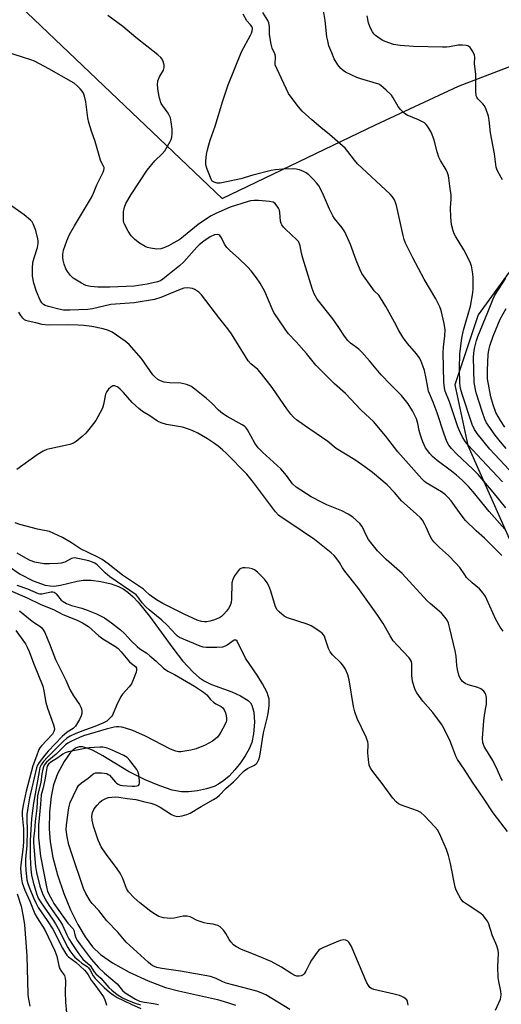
# Model space of a CAD drawing. Units: inches. Extents: x 1327761 to 1333761, y 509447 to 513447.
# Drawn here: x 1329430 to 1329602, y 510877 to 511230 of the extents above; entities that cross this region are included whole.
import ezdxf

# ---------------------------------------------------------------- set-up
doc = ezdxf.new("R2010")
doc.units = ezdxf.units.IN
doc.header["$MEASUREMENT"] = 0
for name, color, linetype in [('HYDRO-Single Line Stream', 4, 'Continuous'), ('NTRL-Trees', 3, 'Continuous'), ('Undefined', 1, 'Continuous')]:
    doc.layers.add(name, color=color, linetype=linetype)

msp = doc.modelspace()

# ---------------------------------------------------------------- linework, layer by layer
at = {"layer": 'HYDRO-Single Line Stream'}
msp.add_lwpolyline([(1329425.69, 511034.31), (1329429.83, 511031.42), (1329434.42, 511029.04), (1329438.76, 511027.51), (1329440.61, 511027.17), (1329442.01, 511027.11), (1329444.28, 511027.45), (1329450.17, 511028.93), (1329452.41, 511029.28), (1329455.3, 511029.19), (1329458.69, 511028.72), (1329462.35, 511027.89), (1329465, 511026.99), (1329466.67, 511026.1), (1329468.32, 511024.94), (1329470.23, 511023.28), (1329472.11, 511021.33), (1329476.13, 511016.41), (1329484.44, 511004.9), (1329488.01, 511000.34), (1329491.94, 510996.13), (1329493.96, 510994.42), (1329495.72, 510993.21), (1329498.35, 510991.93), (1329505.66, 510989.2), (1329508.78, 510987.85), (1329511.5, 510986.11), (1329512.26, 510985.32), (1329512.78, 510984.47), (1329513.45, 510981.96), (1329513.71, 510978.34), (1329513.44, 510974.23), (1329512.75, 510971.12), (1329511.78, 510968.86), (1329510.39, 510966.38), (1329508.68, 510963.83), (1329506.73, 510961.36), (1329504.61, 510959.1), (1329502.74, 510957.44), (1329500.87, 510956.13), (1329499.34, 510955.37), (1329496.6, 510954.52), (1329493.32, 510953.84), (1329490.06, 510953.46), (1329487.59, 510953.46), (1329484.29, 510954.08), (1329479.86, 510955.53), (1329474.63, 510957.75), (1329468.59, 510960.73), (1329459.43, 510966.35), (1329455.71, 510968.33), (1329453.83, 510969.08), (1329452.12, 510969.5), (1329450.89, 510969.54), (1329449.84, 510969.24), (1329448.81, 510968.5), (1329447.73, 510967.38), (1329445.55, 510964.3), (1329443.24, 510959.93), (1329441.73, 510955.93), (1329440.87, 510951.7), (1329440.3, 510946.12), (1329440.17, 510940.22), (1329440.51, 510935.54), (1329441.57, 510929.89), (1329443.23, 510923.67), (1329445.45, 510917.06), (1329447.85, 510911.15), (1329450.44, 510905.88), (1329453.1, 510901.44), (1329455.77, 510897.9), (1329458.59, 510895.14), (1329462.9, 510892.15), (1329468.91, 510888.82), (1329475.61, 510885.73), (1329481.89, 510883.39), (1329486.53, 510882.16), (1329500.52, 510879.01), (1329504.11, 510877.99), (1329506.96, 510876.96)], dxfattribs=at)
at = {"layer": 'NTRL-Trees'}
msp.add_lwpolyline([(1329414.69, 511249.26), (1329502.18, 511165.93), (1329557.05, 511192.31), (1329586.75, 511206.21), (1329634.76, 511224.53), (1329656.24, 511209.37), (1329661.29, 511183.47), (1329618.97, 511158.83), (1329593.85, 511124.26), (1329585.52, 511099.26), (1329590.12, 511077.52), (1329606.35, 511040.93), (1329614.69, 511011.76), (1329635.52, 510990.93), (1329652.19, 510961.76), (1329666.34, 510899.22), (1329684.04, 510843.42)], dxfattribs=at)
at = {"layer": 'Undefined'}
for points, elevation in [([(1329602.57, 511064.45), (1329595.2, 511072.39), (1329590.26, 511077.57), (1329589.29, 511078.83), (1329588.27, 511080.47), (1329587.28, 511082.44), (1329586.56, 511084.23), (1329583.54, 511093.13), (1329582.07, 511097), (1329581.75, 511098.14), (1329581.58, 511100.21), (1329581.25, 511110.77), (1329581.37, 511112.71), (1329581.94, 511116.74), (1329581.99, 511118.9), (1329581.68, 511121.23), (1329580.61, 511125.81), (1329580.1, 511127.16), (1329578.7, 511130.01), (1329574.47, 511137.01), (1329570.45, 511144.69), (1329567.83, 511150), (1329567.35, 511151.33), (1329566.97, 511152.71), (1329564.61, 511163.44), (1329564.28, 511164.53), (1329563.86, 511165.53), (1329563.22, 511166.56), (1329562.31, 511167.55), (1329550.67, 511178.42), (1329549.51, 511179.73), (1329547.2, 511182.83), (1329546.22, 511183.93), (1329540.55, 511188.93), (1329537.44, 511191.42), (1329534.26, 511194.11), (1329530.82, 511197.25), (1329529.48, 511198.77), (1329526.48, 511202.68), (1329525.92, 511203.6), (1329525.07, 511205.31), (1329521.71, 511212.48), (1329521.2, 511213.82), (1329521.1, 511214.62), (1329521.29, 511216.14), (1329521.28, 511216.92), (1329521.03, 511217.72), (1329520.04, 511219.85), (1329519.68, 511221.25), (1329519.14, 511224.7), (1329519.11, 511227.6), (1329519.05, 511228.17), (1329518.86, 511228.92), (1329518.51, 511229.67), (1329516.78, 511232.59)], 268), ([(1329613.74, 511059.28), (1329597.97, 511076.2), (1329593.46, 511081.83), (1329592.54, 511083.25), (1329591.72, 511084.97), (1329588.1, 511095.88), (1329587.52, 511097.89), (1329587.3, 511099.81), (1329587.16, 511105.11), (1329587.25, 511110.31), (1329588, 511115.89), (1329588.64, 511118.78), (1329591.11, 511127.4), (1329591.91, 511132.12), (1329592.07, 511133.56), (1329592.11, 511134.99), (1329592.09, 511137.57), (1329591.98, 511139), (1329591.43, 511141.82), (1329590.83, 511143.42), (1329588.75, 511147.55), (1329585.67, 511152.45), (1329585.23, 511153.36), (1329584.87, 511154.4), (1329584.34, 511156.64), (1329584, 511159.3), (1329583.9, 511162.65), (1329584.15, 511165.76), (1329584.17, 511167.14), (1329583.66, 511170.36), (1329583.38, 511173.21), (1329583.22, 511174.05), (1329582.83, 511175.17), (1329582.33, 511176.24), (1329580.36, 511179.52), (1329579.71, 511180.81), (1329579.12, 511182.73), (1329578.11, 511186.91), (1329577.74, 511187.95), (1329576.97, 511189.72), (1329576.32, 511190.95), (1329575.72, 511191.88), (1329575.19, 511192.49), (1329574.57, 511193.02), (1329572.5, 511194.14), (1329568.36, 511195.83), (1329567.85, 511196.13), (1329567.2, 511196.64), (1329566.03, 511197.85), (1329565.15, 511198.93), (1329563.42, 511202.01), (1329562.77, 511202.96), (1329560.95, 511204.77), (1329559.02, 511206.46), (1329558.3, 511206.89), (1329557.48, 511207.2), (1329551.79, 511208.79), (1329550.39, 511209.27), (1329546.38, 511211.23), (1329545.45, 511211.85), (1329544.65, 511212.55), (1329543.62, 511213.83), (1329542.33, 511215.99), (1329541.38, 511218.18), (1329540.41, 511220.69), (1329539.95, 511222.41), (1329539.66, 511223.87), (1329538.99, 511229.72), (1329538.39, 511234.01)], 270), ([(1329603.45, 511047.46), (1329597.79, 511053.88), (1329592.08, 511060.89), (1329590.34, 511062.82), (1329588.08, 511065.11), (1329586.1, 511066.88), (1329584.29, 511068.35), (1329579.14, 511072.11), (1329577.48, 511073.56), (1329576.52, 511074.56), (1329575.03, 511076.69), (1329574.04, 511078.78), (1329573.49, 511080.12), (1329573.14, 511081.22), (1329572.72, 511082.89), (1329572.25, 511085.32), (1329571.74, 511086.98), (1329570.35, 511089.89), (1329568.8, 511092.41), (1329566.35, 511095.41), (1329562.42, 511099.28), (1329559.15, 511102.77), (1329554.96, 511107.86), (1329552.14, 511110.96), (1329551.06, 511111.97), (1329548.08, 511114.16), (1329547.12, 511115.14), (1329545.93, 511116.66), (1329543.95, 511119.78), (1329541.82, 511122.85), (1329536.23, 511129.92), (1329535.11, 511131.83), (1329534.37, 511133.73), (1329531.06, 511144.61), (1329530.6, 511146.34), (1329530.05, 511149.05), (1329529.7, 511150.07), (1329529.44, 511150.55), (1329528.91, 511151.2), (1329524.87, 511154.92), (1329524.16, 511155.71), (1329523.55, 511156.56), (1329523.32, 511157.05), (1329523.09, 511157.87), (1329522.8, 511160.93), (1329522.64, 511161.74), (1329522.32, 511162.5), (1329521.91, 511163.23), (1329521.08, 511164.29), (1329520.48, 511164.65), (1329519.17, 511164.93), (1329515.21, 511165.28), (1329513.57, 511165.26), (1329512.27, 511165.08), (1329511.06, 511164.78), (1329505.04, 511162.82), (1329499.92, 511160.64), (1329498.19, 511159.75), (1329495.5, 511157.99), (1329493.59, 511156.63), (1329487.05, 511151.33), (1329484.89, 511150.03), (1329482.9, 511148.97), (1329481.28, 511148.23), (1329480.17, 511147.88), (1329478.78, 511147.87), (1329476.5, 511148.13), (1329475.41, 511148.39), (1329474.61, 511148.76), (1329472.58, 511150.01), (1329470.87, 511151.22), (1329469.53, 511152.62), (1329468.44, 511154.22), (1329467.15, 511156.74), (1329466.97, 511157.27), (1329466.84, 511158.1), (1329466.79, 511159.52), (1329466.86, 511161.23), (1329467.2, 511162.83), (1329467.69, 511164.14), (1329469.52, 511167.42), (1329475.26, 511176.09), (1329478, 511179.41), (1329480.72, 511181.94), (1329481.67, 511183.08), (1329483.56, 511186.35), (1329483.9, 511187.15), (1329484.14, 511187.97), (1329484.26, 511189.08), (1329484.2, 511190.79), (1329483.91, 511193.47), (1329483.61, 511194.86), (1329483.23, 511195.85), (1329482.85, 511196.57), (1329480.88, 511199.14), (1329480.35, 511200.03), (1329479.74, 511201.93), (1329479.19, 511204.46), (1329479, 511206.71), (1329479.12, 511208.07), (1329479.72, 511209.56), (1329481.1, 511211.87), (1329481.32, 511212.39), (1329481.42, 511212.92), (1329481.35, 511213.72), (1329481.01, 511215.06), (1329480.7, 511215.82), (1329480.2, 511216.5), (1329479.08, 511217.47), (1329471.28, 511223.57), (1329466.64, 511227.56), (1329461.18, 511231.52)], 264), ([(1329603.74, 511055.19), (1329599.27, 511060.81), (1329593.81, 511067.1), (1329591.97, 511069.02), (1329586.08, 511074.54), (1329584.25, 511076.45), (1329583.39, 511077.56), (1329582.68, 511078.94), (1329581.63, 511081.53), (1329579.12, 511089.22), (1329577.7, 511093.02), (1329576.09, 511096.99), (1329575.76, 511098.22), (1329575.25, 511101.51), (1329574.61, 511104.39), (1329574.08, 511106.08), (1329573.27, 511107.98), (1329572.7, 511108.97), (1329571.72, 511110.36), (1329568.57, 511113.97), (1329566.92, 511116.24), (1329565.44, 511118.7), (1329563.91, 511121.68), (1329560.81, 511127.27), (1329558.89, 511130.41), (1329558.24, 511131.28), (1329556.62, 511132.91), (1329556.07, 511133.58), (1329552.24, 511139.09), (1329551.61, 511140.37), (1329550.2, 511143.84), (1329548.09, 511149.49), (1329546.07, 511154.02), (1329545.14, 511155.46), (1329542.45, 511158.81), (1329541.8, 511159.77), (1329540.6, 511162.13), (1329538.11, 511168.03), (1329536.77, 511170.44), (1329535.92, 511171.58), (1329534.78, 511172.88), (1329533.14, 511174.44), (1329532.25, 511175.14), (1329531.23, 511175.68), (1329529.84, 511176.19), (1329528.7, 511176.5), (1329527.83, 511176.61), (1329523.78, 511176.48), (1329521.29, 511176.25), (1329519.67, 511176), (1329513.11, 511174.26), (1329508.82, 511172.99), (1329501.46, 511171.49), (1329500.33, 511171.47), (1329499.29, 511171.76), (1329498.63, 511172.18), (1329498.17, 511172.84), (1329496.82, 511176.42), (1329496.46, 511177.54), (1329496.28, 511178.39), (1329496.3, 511179.5), (1329496.6, 511181.76), (1329496.92, 511183.45), (1329497.36, 511185.14), (1329497.86, 511186.82), (1329499.6, 511191.87), (1329502.38, 511200.95), (1329504.33, 511206.62), (1329509.13, 511218.46), (1329512.32, 511224.42), (1329512.69, 511225.22), (1329512.95, 511226.04), (1329513.04, 511226.85), (1329512.84, 511227.54), (1329512.36, 511228.18), (1329511, 511229.65), (1329509.66, 511232)], 266), ([(1329602.61, 511172.61), (1329600.96, 511175.39), (1329600.52, 511176.42), (1329600.28, 511177.23), (1329599.67, 511181.93), (1329598.3, 511189.49), (1329597.84, 511194.05), (1329597.56, 511195.44), (1329596.7, 511197.88), (1329596.09, 511199.17), (1329595.57, 511199.83), (1329593.72, 511201.6), (1329593.32, 511202.24), (1329593.17, 511202.77), (1329593.05, 511204.5), (1329593.05, 511210.46), (1329592.55, 511214.2), (1329592.64, 511216.59), (1329592.55, 511217.36), (1329591.96, 511218.61), (1329591, 511220.01), (1329590.42, 511220.52), (1329589.65, 511220.77), (1329588.2, 511220.88), (1329586.72, 511220.85), (1329583.53, 511220.24), (1329582.56, 511220.13), (1329581.09, 511220.11), (1329570.71, 511220.4), (1329565.94, 511220.8), (1329563.58, 511221.16), (1329560.55, 511222.18), (1329559.76, 511222.55), (1329558.77, 511223.15), (1329557.12, 511224.34), (1329556.52, 511224.97), (1329556, 511225.67), (1329555.12, 511227.17), (1329554.61, 511228.83), (1329554.04, 511231.38)], 272), ([(1329602.31, 511038.11), (1329597.72, 511042.73), (1329596.14, 511044.24), (1329593.12, 511046.92), (1329589.3, 511050.63), (1329587.72, 511052.64), (1329584.19, 511057.69), (1329583.02, 511059.02), (1329582.13, 511059.82), (1329580.68, 511060.87), (1329575.26, 511064.13), (1329574.6, 511064.64), (1329573.62, 511065.59), (1329565.05, 511075.21), (1329560.7, 511080.98), (1329556.3, 511086.05), (1329555.1, 511087.27), (1329551.85, 511090.3), (1329546.28, 511096.11), (1329542.42, 511099.63), (1329535.71, 511106.27), (1329532.37, 511110.48), (1329528.71, 511114.57), (1329525.95, 511117.46), (1329524.7, 511119.15), (1329520.69, 511125.18), (1329520.04, 511126.48), (1329517.39, 511132.6), (1329515.73, 511135.69), (1329514.42, 511137.57), (1329512.52, 511140.08), (1329511.36, 511141.37), (1329508.06, 511144.62), (1329504.9, 511147.35), (1329503.87, 511148.38), (1329502.97, 511149.66), (1329501.9, 511151.84), (1329501.3, 511152.71), (1329500.92, 511153), (1329500.46, 511153.12), (1329499.42, 511152.98), (1329497.84, 511152.17), (1329495.6, 511150.63), (1329493.94, 511149.34), (1329493.11, 511148.58), (1329488.45, 511143.31), (1329486.9, 511141.81), (1329480.93, 511137.06), (1329480.04, 511136.51), (1329479.04, 511136.12), (1329475.3, 511135.33), (1329470.66, 511134.6), (1329461.97, 511134.15), (1329457.61, 511134.23), (1329454.98, 511134.44), (1329453.35, 511134.85), (1329451.81, 511135.59), (1329448.85, 511137.45), (1329447.8, 511138.42), (1329446.75, 511139.78), (1329446.19, 511140.78), (1329445.56, 511142.43), (1329445.16, 511143.83), (1329445.06, 511144.66), (1329445.11, 511146.04), (1329445.39, 511147.47), (1329446.5, 511150.84), (1329447.45, 511153.1), (1329449.22, 511156.22), (1329455.36, 511166.28), (1329456.07, 511167.81), (1329457.3, 511170.84), (1329459.51, 511175.37), (1329459.79, 511176.14), (1329459.88, 511176.66), (1329459.84, 511177.1), (1329459.69, 511177.55), (1329458.9, 511178.91), (1329458.58, 511179.71), (1329456.71, 511186.38), (1329455.37, 511190.08), (1329454.41, 511193.2), (1329454.05, 511194.91), (1329453.36, 511200.63), (1329452.85, 511202.57), (1329452.45, 511203.63), (1329452.03, 511204.36), (1329451.27, 511205.25), (1329450.22, 511206.3), (1329449.1, 511207.27), (1329448.14, 511207.89), (1329440.08, 511212.42), (1329434.92, 511215.11), (1329433.6, 511215.63), (1329424.72, 511218.46)], 262), ([(1329602.81, 511011.02), (1329601.72, 511012.36), (1329600.16, 511015.12), (1329596.96, 511022.37), (1329596.43, 511023.34), (1329595.6, 511024.54), (1329594.28, 511026.1), (1329591.74, 511028.27), (1329589.72, 511030.25), (1329589.05, 511031.1), (1329587.24, 511033.82), (1329585.89, 511035.36), (1329583.22, 511038.09), (1329580, 511040.99), (1329577.98, 511043.03), (1329577.29, 511043.97), (1329576.54, 511045.25), (1329575.28, 511048.24), (1329574.76, 511049.24), (1329573.87, 511050.68), (1329573.17, 511051.58), (1329571.67, 511053.03), (1329566.44, 511057.71), (1329563.87, 511060.65), (1329561.3, 511063.35), (1329556.06, 511067.79), (1329553.31, 511069.84), (1329549.62, 511072.33), (1329543, 511076.43), (1329539.96, 511078.9), (1329531.65, 511084.62), (1329528.84, 511086.73), (1329527.73, 511087.67), (1329526.77, 511088.76), (1329525.33, 511090.6), (1329522.98, 511094.14), (1329520.04, 511098.25), (1329516.24, 511103.13), (1329514.89, 511104.68), (1329512.46, 511106.79), (1329511.51, 511107.83), (1329505.51, 511117.44), (1329504.21, 511119.31), (1329501.32, 511122.85), (1329494.79, 511131.42), (1329493.77, 511132.44), (1329492.34, 511133.41), (1329491.56, 511133.75), (1329490.73, 511133.9), (1329489.57, 511133.92), (1329488.42, 511133.8), (1329486.5, 511133.14), (1329480.17, 511130.46), (1329477.88, 511129.8), (1329470.7, 511128.54), (1329462.27, 511127.99), (1329455.75, 511126.45), (1329454, 511126.19), (1329447.62, 511125.93), (1329445.29, 511126), (1329443.64, 511126.31), (1329439.91, 511127.24), (1329438.81, 511127.61), (1329438.13, 511128.03), (1329437.58, 511128.6), (1329436.99, 511129.57), (1329435.65, 511132.65), (1329434.76, 511135.6), (1329434.24, 511138.1), (1329434.19, 511141.04), (1329434.39, 511143.05), (1329434.79, 511144.72), (1329435.99, 511148.39), (1329436.26, 511149.81), (1329436.27, 511150.66), (1329436.18, 511151.49), (1329435.47, 511154.49), (1329434.51, 511156.88), (1329434.08, 511157.61), (1329433.51, 511158.25), (1329431.28, 511160.14), (1329426.05, 511163.78)], 260), ([(1329603.93, 511076.36), (1329601.87, 511078.75), (1329599.95, 511081.24), (1329596.85, 511085.62), (1329596.19, 511086.95), (1329595.36, 511089.32), (1329593.09, 511096.37), (1329592.43, 511100.04), (1329592.12, 511108.98), (1329592.26, 511110.57), (1329592.59, 511112.26), (1329593.25, 511115.06), (1329593.74, 511116.54), (1329597.36, 511125.3), (1329599.16, 511130), (1329599.87, 511131.29), (1329603.79, 511137.45)], 272), ([(1329602.56, 510957.43), (1329602, 510958.41), (1329600.76, 510961.23), (1329599.05, 510964.68), (1329595.99, 510969.69), (1329595.71, 510970.36), (1329595.55, 510971.02), (1329595.44, 510972.71), (1329595.83, 510978.88), (1329596.08, 510980.89), (1329596.63, 510983.69), (1329596.78, 510984.85), (1329596.81, 510987.22), (1329596.61, 510988.34), (1329596.36, 510988.82), (1329595.85, 510989.47), (1329594.79, 510990.38), (1329593.73, 510990.83), (1329590.29, 510991.78), (1329589.23, 510992.21), (1329588.18, 510992.98), (1329587.35, 510994.16), (1329586.89, 510995.23), (1329586.41, 510997.24), (1329586.2, 510998.71), (1329585.93, 511001.98), (1329585.56, 511003.94), (1329583.7, 511011.94), (1329583.17, 511013.82), (1329582.72, 511014.86), (1329582.06, 511015.83), (1329580.7, 511017.37), (1329579.86, 511018.19), (1329576.7, 511020.87), (1329575.63, 511021.86), (1329566.63, 511031.59), (1329560.92, 511036.66), (1329557.85, 511039.73), (1329555.83, 511042.2), (1329554.61, 511043.82), (1329554.03, 511044.83), (1329552.25, 511048.42), (1329551.42, 511049.58), (1329549, 511051.76), (1329547.31, 511052.92), (1329544.97, 511054.12), (1329539.61, 511056.24), (1329537.93, 511057.04), (1329534.08, 511059.12), (1329528.67, 511062.57), (1329527.37, 511063.81), (1329525.19, 511066.75), (1329523.13, 511069.11), (1329516.56, 511075.06), (1329515.01, 511076.68), (1329513.88, 511078.28), (1329511.25, 511083.1), (1329510.78, 511083.76), (1329510.29, 511084.25), (1329509.35, 511084.87), (1329503.97, 511087.82), (1329502.27, 511088.92), (1329500.82, 511090.14), (1329498.52, 511092.54), (1329496.58, 511094.36), (1329492.4, 511097.71), (1329490.94, 511098.71), (1329489.35, 511099.33), (1329487.4, 511099.81), (1329483.33, 511099.96), (1329481.44, 511100.19), (1329480.12, 511100.61), (1329479.15, 511101.16), (1329478.06, 511102.03), (1329477.28, 511102.83), (1329473.25, 511108.61), (1329468.87, 511113.65), (1329467.42, 511114.88), (1329462.74, 511118.07), (1329461.45, 511118.68), (1329459.6, 511119.27), (1329455.49, 511120.12), (1329452.64, 511120.45), (1329450.54, 511120.58), (1329446.7, 511120.65), (1329440.23, 511120.61), (1329438.76, 511120.67), (1329437.65, 511120.87), (1329435.46, 511121.44), (1329432.65, 511121.98), (1329431.87, 511122.23), (1329431.41, 511122.51), (1329430.82, 511123.1), (1329430.11, 511124.02), (1329429.3, 511125.23)], 258), ([(1329603.39, 511084.08), (1329601.87, 511086.39), (1329600.19, 511089.28), (1329599.18, 511092.04), (1329598.37, 511094.93), (1329597.23, 511101.39), (1329597.14, 511102.69), (1329597.16, 511104.38), (1329597.46, 511110.17), (1329597.62, 511111.57), (1329597.98, 511113.17), (1329599.2, 511116.62), (1329601.77, 511122.7), (1329603.82, 511126.57)], 274), ([(1329604.35, 510939.18), (1329599.27, 510945.88), (1329595.79, 510951.14), (1329591.78, 510956.93), (1329588.88, 510961.59), (1329586.43, 510965.01), (1329585.81, 510966.19), (1329584.45, 510970.03), (1329583.8, 510971.63), (1329581.66, 510976.05), (1329580.74, 510977.71), (1329577.63, 510981.87), (1329574.05, 510985.86), (1329571.84, 510988.94), (1329571.32, 510989.97), (1329570.9, 510991.04), (1329570.34, 510993.12), (1329570.14, 510995.09), (1329570.1, 510999.33), (1329569.95, 511000.09), (1329569.62, 511000.77), (1329569.12, 511001.42), (1329564.96, 511005.79), (1329563.44, 511007.54), (1329562.35, 511009.26), (1329559.84, 511013.68), (1329557.92, 511016.61), (1329550.71, 511026.62), (1329546.05, 511032.43), (1329545.21, 511033.67), (1329544.22, 511035.52), (1329543.21, 511036.92), (1329542.29, 511038.03), (1329541.22, 511039.02), (1329535.23, 511043.79), (1329526.39, 511049.76), (1329523.28, 511051.78), (1329522.28, 511052.57), (1329521.24, 511053.74), (1329513.35, 511064.25), (1329510.96, 511067.17), (1329503.67, 511074.63), (1329502.28, 511075.96), (1329500.73, 511077.23), (1329499.09, 511078.42), (1329496.89, 511079.83), (1329493.42, 511081.9), (1329491.46, 511082.87), (1329490.14, 511083.36), (1329487.98, 511084), (1329483.64, 511084.74), (1329482.21, 511085.05), (1329480.3, 511085.66), (1329479.05, 511086.25), (1329476.29, 511088.09), (1329473.66, 511089.7), (1329472.28, 511090.76), (1329469.9, 511092.89), (1329466.85, 511096.48), (1329465.68, 511097.71), (1329464.74, 511098.42), (1329463.72, 511098.83), (1329462.98, 511098.8), (1329462.31, 511098.43), (1329461.48, 511097.71), (1329460.8, 511096.86), (1329460.43, 511095.84), (1329459.7, 511092.23), (1329459.32, 511090.86), (1329458.39, 511089.01), (1329456.86, 511086.48), (1329454.43, 511083.27), (1329453.33, 511081.94), (1329452.06, 511080.76), (1329449.84, 511078.9), (1329448.89, 511078.3), (1329447.64, 511077.82), (1329440.48, 511076.35), (1329439.38, 511076.05), (1329438.05, 511075.5), (1329435.91, 511074.18), (1329428.57, 511068.89)], 256), ([(1329600.02, 510875.19), (1329601.82, 510879.11), (1329602.02, 510879.87), (1329602.1, 510880.89), (1329601.97, 510882.03), (1329601.26, 510885.44), (1329601.04, 510886.87), (1329600.92, 510890.69), (1329601.13, 510895.63), (1329600.99, 510896.72), (1329600.58, 510898.31), (1329599.03, 510901.8), (1329597.52, 510906.37), (1329597.13, 510907.1), (1329596.5, 510908.01), (1329595.61, 510909.08), (1329594.8, 510909.82), (1329589.85, 510913.03), (1329588.51, 510914.03), (1329587.63, 510915.16), (1329586.32, 510917.47), (1329585.83, 510918.54), (1329585.6, 510919.34), (1329583.92, 510927.81), (1329583.17, 510930.57), (1329582.45, 510932.73), (1329581.69, 510934.66), (1329580.05, 510938.52), (1329579.32, 510939.8), (1329578.36, 510940.93), (1329574.68, 510944.85), (1329573.36, 510946.02), (1329572.06, 510946.64), (1329566.04, 510948.8), (1329565.31, 510949.18), (1329564.45, 510949.84), (1329563.32, 510951.12), (1329559.5, 510956.45), (1329556.07, 510960.75), (1329555.25, 510961.92), (1329554.81, 510963.01), (1329554.52, 510965.04), (1329554.35, 510967.4), (1329554.44, 510970.33), (1329554.31, 510971.39), (1329553.72, 510972.97), (1329550.5, 510979.68), (1329549.63, 510982.05), (1329549.19, 510984.01), (1329547.64, 510993.6), (1329547.21, 510995.3), (1329546.28, 510997.38), (1329545.42, 510998.83), (1329544.65, 510999.69), (1329541.65, 511002.46), (1329540.81, 511003.55), (1329540.19, 511004.75), (1329539.09, 511008.37), (1329538.78, 511009.16), (1329538.51, 511009.64), (1329537.92, 511010.26), (1329537.23, 511010.8), (1329535.04, 511012.33), (1329534.02, 511012.92), (1329532.65, 511013.45), (1329525.59, 511015.7), (1329524.36, 511016.41), (1329522.62, 511017.87), (1329521.85, 511018.67), (1329521.31, 511019.65), (1329519.61, 511025.27), (1329518.91, 511027.16), (1329518.3, 511028.35), (1329517.3, 511029.63), (1329514.79, 511032.06), (1329513.7, 511032.98), (1329512.96, 511033.35), (1329511.85, 511033.56), (1329510.39, 511033.66), (1329509.55, 511033.64), (1329508.79, 511033.45), (1329508.36, 511033.14), (1329507.98, 511032.72), (1329506.63, 511030.75), (1329505.93, 511029.44), (1329505.66, 511028.33), (1329505.54, 511022.39), (1329505.38, 511021.27), (1329505, 511020.16), (1329504.47, 511019.1), (1329503.76, 511018.15), (1329502.77, 511017.04), (1329501.9, 511016.24), (1329501.17, 511015.75), (1329499.06, 511014.91), (1329497.69, 511014.51), (1329496.66, 511014.33), (1329495.87, 511014.3), (1329494.8, 511014.42), (1329493.19, 511014.96), (1329488.78, 511016.92), (1329480.93, 511020.93), (1329478.61, 511022.22), (1329476.12, 511023.99), (1329474.64, 511025.47), (1329473.95, 511026.03), (1329466.44, 511031.06), (1329461.34, 511035.07), (1329459.19, 511036.65), (1329457.4, 511037.63), (1329451.37, 511040.42), (1329448.18, 511042.63), (1329445, 511044.48), (1329441.89, 511046), (1329440.35, 511046.63), (1329436.06, 511047.56), (1329429.67, 511049.18), (1329428, 511049.73)], 254), ([(1329568.75, 510876.97), (1329568.71, 510877.78), (1329568.58, 510878.29), (1329568.25, 510878.87), (1329567.2, 510879.74), (1329566.47, 510880.14), (1329565.69, 510880.45), (1329563.79, 510881.01), (1329556.48, 510882.64), (1329555.66, 510882.93), (1329555.03, 510883.36), (1329554.53, 510884), (1329554.01, 510885.05), (1329548.41, 510898.27), (1329547.55, 510899.64), (1329547.16, 510899.97), (1329546.49, 510900.3), (1329545.51, 510900.47), (1329544.42, 510900.22), (1329538.5, 510897.68), (1329537.23, 510897.02), (1329536.79, 510896.66), (1329536.22, 510896.01), (1329534.2, 510893.11), (1329533.47, 510891.83), (1329532.13, 510889.19), (1329531.53, 510888.22), (1329531.15, 510887.85), (1329530.48, 510887.54), (1329529.71, 510887.41), (1329528.92, 510887.44), (1329528.13, 510887.69), (1329527.11, 510888.19), (1329523.37, 510890.6), (1329519.66, 510892.63), (1329513.42, 510895.31), (1329509.09, 510896.91), (1329507.11, 510898.01), (1329506.22, 510898.68), (1329505.26, 510899.67), (1329504.67, 510900.57), (1329503.53, 510902.72), (1329502.69, 510903.83), (1329501.5, 510905.02), (1329500.57, 510905.58), (1329498.97, 510906.03), (1329496.81, 510906.23), (1329495.72, 510906.46), (1329493.26, 510907.4), (1329490.67, 510908.61), (1329489.58, 510908.89), (1329488.72, 510908.93), (1329488.14, 510908.87), (1329484.94, 510908.19), (1329483.78, 510908.06), (1329481.12, 510908.31), (1329480.26, 510908.49), (1329479.48, 510908.79), (1329478.27, 510909.48), (1329476.64, 510910.56), (1329472.71, 510913.71), (1329470.69, 510915.46), (1329468.64, 510917.61), (1329467.89, 510918.82), (1329466.6, 510922.41), (1329465.61, 510924.29), (1329464.56, 510925.9), (1329460.39, 510931.5), (1329458.84, 510933.78), (1329458.33, 510934.81), (1329457.78, 510936.17), (1329456.08, 510941.13), (1329455.58, 510943.27), (1329455.5, 510944.66), (1329455.78, 510946.06), (1329456.21, 510947.07), (1329456.64, 510947.79), (1329457.38, 510948.69), (1329458.39, 510949.74), (1329459.05, 510950.28), (1329459.77, 510950.71), (1329460.78, 510951.17), (1329461.5, 510951.37), (1329462.63, 510951.54), (1329464.06, 510951.63), (1329465.17, 510951.56), (1329468.13, 510951), (1329471.22, 510950.65), (1329473.96, 510949.91), (1329476.65, 510949.36), (1329478.02, 510948.92), (1329479.94, 510947.88), (1329484.03, 510945.26), (1329485.05, 510944.78), (1329486.26, 510944.6), (1329487.89, 510944.84), (1329489.51, 510945.3), (1329490.71, 510945.82), (1329494.62, 510948.23), (1329499.09, 510950.67), (1329500.2, 510951.37), (1329501.21, 510952.22), (1329503.53, 510954.57), (1329506.2, 510957), (1329510.05, 510960.95), (1329511.24, 510961.77), (1329513.79, 510963.03), (1329514.38, 510963.46), (1329514.69, 510963.83), (1329515.28, 510964.97), (1329515.63, 510966.19), (1329516.91, 510974.56), (1329518.24, 510979.82), (1329518.58, 510981.47), (1329519, 510984.25), (1329519.03, 510985.65), (1329518.95, 510986.75), (1329518.69, 510987.78), (1329518.22, 510989.02), (1329516.6, 510992.14), (1329514.94, 510994.89), (1329510.56, 511001.32), (1329507.58, 511007.38), (1329507.08, 511007.78), (1329506.88, 511007.82), (1329506.5, 511007.72), (1329503.95, 511005.92), (1329503.24, 511005.57), (1329502.24, 511005.27), (1329500.21, 511005.09), (1329496.44, 511005.11), (1329495.35, 511005.26), (1329494.3, 511005.58), (1329486.88, 511008.73), (1329486.15, 511009.19), (1329485.54, 511009.74), (1329482.45, 511013.14), (1329480.6, 511014.92), (1329478.69, 511016.53), (1329476.02, 511018.59), (1329474.8, 511019.69), (1329473.56, 511021.14), (1329472, 511023.33), (1329471.33, 511024), (1329461.98, 511030.44), (1329460.29, 511031.87), (1329457.44, 511034.74), (1329456.55, 511035.36), (1329455.76, 511035.73), (1329454.39, 511036.15), (1329451.02, 511036.92), (1329449.22, 511037.23), (1329448.72, 511037.17), (1329448.24, 511036.99), (1329445.83, 511035.74), (1329444.49, 511035.3), (1329443.31, 511035.17), (1329440.34, 511035.04), (1329438.27, 511035.09), (1329435.08, 511035.75), (1329433.38, 511036.25), (1329431.81, 511037.07), (1329428.79, 511038.94)], 252), ([(1329425.42, 511025.91), (1329432.32, 511022.91), (1329437.16, 511020.57), (1329441.72, 511018.7), (1329445.07, 511016.89), (1329450.2, 511014.96), (1329452.19, 511013.99), (1329454.27, 511012.6), (1329458.04, 511009.34), (1329459.42, 511008.25), (1329463.9, 511005.47), (1329464.93, 511004.73), (1329466.01, 511003.63), (1329469.02, 510999.99), (1329469.65, 510999.41), (1329471.11, 510998.3), (1329471.52, 510997.74), (1329471.53, 510997.03), (1329471.31, 510996.24), (1329470.27, 510993.5), (1329469.67, 510992.17), (1329468.9, 510991.04), (1329466.51, 510988.42), (1329465.85, 510987.54), (1329464.28, 510984.33), (1329462.89, 510980.95), (1329462.6, 510980.5), (1329462.06, 510979.88), (1329460.8, 510978.79), (1329459.42, 510978.03), (1329456.59, 510976.86), (1329453.25, 510975.65), (1329449.78, 510974.28), (1329447.75, 510973.31), (1329446.54, 510972.6), (1329445.17, 510971.49), (1329441.8, 510967.97), (1329439.56, 510965.86), (1329438.18, 510964.28), (1329437.32, 510963.07), (1329436.91, 510962.1), (1329436.6, 510960.69), (1329434.55, 510949.35), (1329433.82, 510943.85), (1329433.69, 510939.86), (1329433.43, 510936.06), (1329433.38, 510930), (1329433.58, 510925.73), (1329433.9, 510923.52), (1329434.44, 510921.12), (1329435.67, 510916.98), (1329436.31, 510915.34), (1329437.32, 510913.7), (1329441.39, 510907.86), (1329442.49, 510906.18), (1329443.47, 510904.45), (1329446.89, 510897.68), (1329447.61, 510896.48), (1329448.63, 510895.04), (1329449.41, 510894.18), (1329450.82, 510892.96), (1329451.95, 510892.08), (1329453.8, 510890.81), (1329454.34, 510890.34), (1329454.93, 510889.61), (1329455.97, 510887.53), (1329456.67, 510886.55), (1329459.86, 510883.4), (1329461.76, 510881.7), (1329463.11, 510880.66), (1329464.56, 510879.8), (1329469.59, 510877.39), (1329473.08, 510875.85)], 254), ([(1329428.61, 511027.43), (1329432.5, 511026.13), (1329436.26, 511024.47), (1329436.82, 511024.35), (1329437.62, 511024.35), (1329440.95, 511025.03), (1329441.47, 511025.07), (1329441.94, 511024.98), (1329442.34, 511024.74), (1329442.7, 511024.39), (1329444.53, 511022.11), (1329445.16, 511021.62), (1329446.4, 511020.92), (1329448.25, 511020.14), (1329451.86, 511019.23), (1329454.21, 511018.42), (1329457.13, 511017.14), (1329460.03, 511015.72), (1329462.53, 511014.01), (1329465.73, 511011.43), (1329467.13, 511010.15), (1329469.58, 511007.48), (1329471.72, 511005.43), (1329472.65, 511004.69), (1329475.13, 511003.04), (1329476.26, 511002.19), (1329478.47, 511000.27), (1329481.14, 510997.76), (1329482.75, 510996.68), (1329485.06, 510995.43), (1329492.27, 510991.25), (1329495.52, 510989.12), (1329496.64, 510988.19), (1329498.02, 510986.54), (1329499.03, 510985.58), (1329499.86, 510984.99), (1329501.75, 510983.98), (1329502.39, 510983.48), (1329502.83, 510982.86), (1329503.31, 510981.69), (1329503.58, 510980.61), (1329503.7, 510979.8), (1329503.66, 510979.04), (1329503.54, 510978.53), (1329503.09, 510977.46), (1329501.72, 510974.83), (1329501.12, 510973.83), (1329500.44, 510972.98), (1329499.82, 510972.41), (1329498.66, 510971.59), (1329496.1, 510970.18), (1329492.9, 510968.85), (1329490.98, 510968.31), (1329487.31, 510967.75), (1329486.47, 510967.74), (1329485.53, 510967.94), (1329483.69, 510968.76), (1329474.66, 510973.31), (1329470.2, 510975.36), (1329467.59, 510976.29), (1329466.22, 510976.58), (1329465.11, 510976.73), (1329464.3, 510976.71), (1329463.46, 510976.58), (1329460.56, 510975.86), (1329452.51, 510973.44), (1329451.06, 510972.87), (1329447.94, 510971.41), (1329446.92, 510970.87), (1329446.08, 510970.28), (1329442.73, 510966.89), (1329440.06, 510964.81), (1329439.27, 510964.06), (1329438.47, 510963.01), (1329438.15, 510962.35), (1329437.9, 510961.56), (1329437.56, 510959.84), (1329437.18, 510956.82), (1329436.08, 510952.13), (1329435.75, 510947.6), (1329435.17, 510942.78), (1329434.98, 510939.47), (1329434.63, 510936.75), (1329434.65, 510935.14), (1329435.26, 510926.72), (1329435.62, 510924.5), (1329436.89, 510919.58), (1329437.78, 510917.06), (1329438.92, 510914.73), (1329440.12, 510912.81), (1329444.27, 510906.9), (1329444.96, 510905.65), (1329446.54, 510902.26), (1329447.28, 510900.82), (1329448.37, 510899.05), (1329450.5, 510895.88), (1329452.23, 510893.52), (1329454.88, 510891.17), (1329456.29, 510889.01), (1329456.88, 510888.29), (1329458.65, 510886.66), (1329461.63, 510883.36), (1329462.64, 510882.35), (1329464.61, 510880.81), (1329466.5, 510879.66), (1329468.27, 510878.78), (1329470.98, 510877.73), (1329472.88, 510877.18)], 252), ([(1329429.61, 511018.32), (1329433.47, 511015.09), (1329435, 511013.97), (1329436.9, 511012.72), (1329437.56, 511012.16), (1329438.09, 511011.5), (1329438.61, 511010.48), (1329440.3, 511006.47), (1329442.52, 511000.85), (1329446.22, 510993.41), (1329447.63, 510990.09), (1329448.86, 510987.87), (1329451.03, 510984.72), (1329451.59, 510983.73), (1329451.76, 510983.2), (1329451.86, 510982.34), (1329451.85, 510981.47), (1329451.71, 510980.62), (1329451.12, 510979.34), (1329449.59, 510976.92), (1329448.82, 510976.11), (1329446.68, 510974.75), (1329444.89, 510973.27), (1329439.88, 510968.01), (1329438.69, 510966.62), (1329436.62, 510963.89), (1329436.03, 510962.93), (1329435.71, 510962.07), (1329433.15, 510951.24), (1329432.64, 510948.46), (1329432.22, 510945.34), (1329432.17, 510943.58), (1329432.37, 510939.68), (1329432.19, 510934.2), (1329431.78, 510929.27), (1329431.73, 510927.58), (1329431.83, 510925.33), (1329432.23, 510921.87), (1329432.53, 510920.6), (1329432.99, 510919.27), (1329434.54, 510915.42), (1329435.51, 510913.38), (1329436.31, 510912.02), (1329439.5, 510907.39), (1329441.47, 510904.27), (1329444.96, 510897.48), (1329446, 510895.66), (1329446.51, 510894.94), (1329447.12, 510894.31), (1329449.76, 510892.43), (1329452.88, 510889.54), (1329453.62, 510888.74), (1329454.21, 510887.88), (1329455.3, 510885.93), (1329456.6, 510884.24), (1329459.61, 510879.94), (1329460.15, 510878.93), (1329460.52, 510877.86), (1329460.69, 510877.01)], 256), ([(1329428.28, 511011.27), (1329431.67, 511006.44), (1329432.35, 511005.19), (1329433.05, 511003.64), (1329434.55, 510999.48), (1329437.88, 510991.23), (1329438.3, 510989.59), (1329439, 510985.38), (1329439.65, 510983.41), (1329441.81, 510977.48), (1329442.03, 510976.62), (1329442.09, 510975.79), (1329441.92, 510975.02), (1329441.4, 510974.09), (1329437.41, 510969.92), (1329436.88, 510969.23), (1329436.55, 510968.64), (1329435.69, 510966.15), (1329434.3, 510962.76), (1329431.92, 510953.66), (1329430.86, 510948.66), (1329430.57, 510946.37), (1329430.59, 510945), (1329431.05, 510940.14), (1329431.03, 510935.71), (1329430.89, 510933.77), (1329430.03, 510927.26), (1329429.98, 510926.13), (1329430.06, 510924.59), (1329430.29, 510922.29), (1329430.53, 510920.87), (1329431.53, 510918.2), (1329433.3, 510914.26), (1329435.12, 510909.74), (1329435.94, 510908.28), (1329438.61, 510903.98), (1329442.25, 510896.51), (1329442.99, 510894.52), (1329443.72, 510891.09), (1329444.05, 510889.99), (1329444.57, 510889.03), (1329445.66, 510887.6), (1329445.86, 510887.16), (1329445.97, 510886.67), (1329446.05, 510885.63), (1329445.96, 510881.72), (1329446.09, 510878.03), (1329446.45, 510874.21)], 258), ([(1329469.91, 510955.5), (1329470.94, 510955.45), (1329471.6, 510955.53), (1329472.16, 510955.75), (1329472.46, 510956.1), (1329472.54, 510956.57), (1329472.55, 510957.38), (1329472.31, 510959.64), (1329472.1, 510960.44), (1329471.55, 510961.43), (1329469.11, 510964.67), (1329468.1, 510965.67), (1329466.89, 510966.39), (1329464.07, 510967.79), (1329461.98, 510968.71), (1329460.61, 510969.18), (1329459.48, 510969.38), (1329458.33, 510969.46), (1329454.52, 510969.18), (1329453.06, 510968.99), (1329446.95, 510967.81), (1329445.97, 510967.45), (1329445.08, 510966.94), (1329443.29, 510965.63), (1329440.8, 510964.09), (1329439.92, 510963.32), (1329439.54, 510962.68), (1329439.31, 510961.98), (1329439.05, 510959.83), (1329438.78, 510958.38), (1329438.01, 510954.91), (1329437.32, 510952.35), (1329437.11, 510948.96), (1329436.44, 510941.44), (1329436.36, 510939.04), (1329436.42, 510937), (1329437.09, 510930.39), (1329439.35, 510918.82), (1329439.66, 510917.84), (1329440.09, 510916.83), (1329441.22, 510914.58), (1329441.89, 510913.42), (1329446.9, 510906.43), (1329448.82, 510904.32), (1329449.05, 510903.84), (1329449.36, 510902.2), (1329449.72, 510901.12), (1329450.31, 510900.09), (1329451.27, 510898.75), (1329455.25, 510893.53), (1329457.89, 510890.55), (1329460.04, 510888.45), (1329464.6, 510884.6), (1329466.49, 510882.26), (1329467.39, 510881.4), (1329471.16, 510879.12), (1329472.54, 510878.46), (1329474.29, 510878.04), (1329477.55, 510877.62), (1329479.37, 510877.3)], 250), ([(1329526.42, 510875.41), (1329517.74, 510880.66), (1329516.16, 510881.43), (1329514.52, 510882.06), (1329503.61, 510884.88), (1329502.4, 510885.36), (1329500.03, 510886.58), (1329498.03, 510887.29), (1329487.18, 510889.19), (1329480.5, 510890.11), (1329478.73, 510890.51), (1329477.33, 510891.07), (1329476.66, 510891.53), (1329475.62, 510892.42), (1329467.83, 510899.63), (1329464.84, 510903.11), (1329460.89, 510907.18), (1329457.95, 510910.96), (1329455.57, 510913.47), (1329454.83, 510914.39), (1329453.37, 510916.97), (1329452.51, 510918.85), (1329448.26, 510931.27), (1329447.29, 510934.45), (1329446.6, 510937.3), (1329446.31, 510939.82), (1329446.35, 510941.56), (1329447.26, 510947.65), (1329447.73, 510949.58), (1329450.07, 510954.59), (1329450.82, 510955.77), (1329451.84, 510956.71), (1329454.12, 510958.31), (1329455.79, 510959.75), (1329456.25, 510960.03), (1329456.74, 510960.21), (1329457.54, 510960.29), (1329458.95, 510960.24), (1329460.07, 510960.12), (1329460.85, 510959.94), (1329461.33, 510959.69), (1329461.76, 510959.34), (1329463.91, 510956.95), (1329464.33, 510956.56), (1329464.94, 510956.15), (1329465.65, 510955.86), (1329466.45, 510955.69), (1329469.91, 510955.5)], 250), ([(1329428.77, 510916.93), (1329430.17, 510912.42), (1329430.92, 510908.79), (1329431.37, 510905.74), (1329432.16, 510894.71), (1329432.55, 510880.97), (1329432.67, 510879.84), (1329433.31, 510876.64)], 260)]:
    msp.add_lwpolyline(points, dxfattribs=dict(at, elevation=elevation))

doc.saveas('drawing.dxf')
